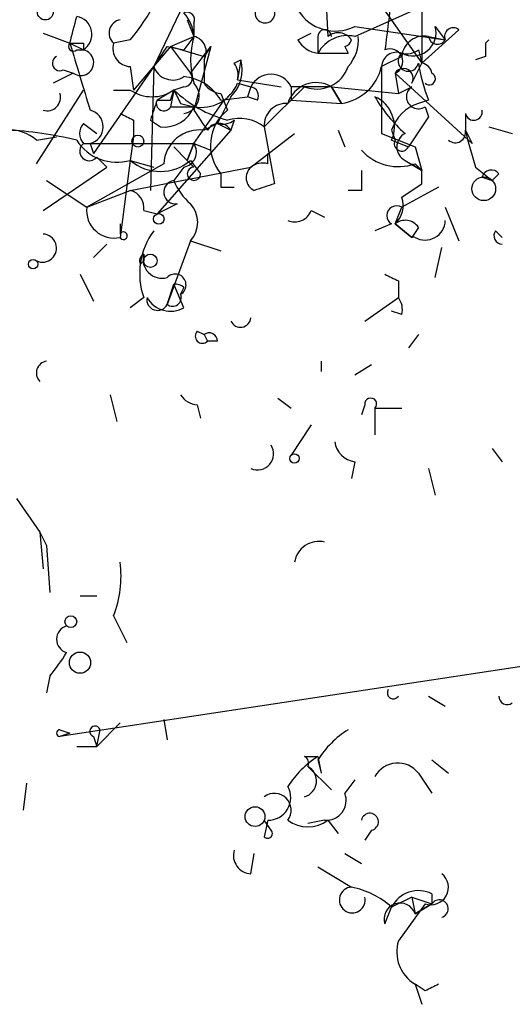
# Model space of a CAD drawing. Extents: x 2 to 133334, y 0 to 138084.
# Drawn here: x 20 to 33, y 138026 to 138051 of the extents above; entities that cross this region are included whole.
import ezdxf

# ---------------------------------------------------------------- set-up
doc = ezdxf.new("R2010")
doc.units = 0
doc.header["$MEASUREMENT"] = 0
doc.layers.add('MAIN', color=5, linetype='CONTINUOUS')

msp = doc.modelspace()

# ---------------------------------------------------------------- linework, layer by layer
at = {"layer": 'MAIN'}
for p, q in [((25.5693, 138053.5532), (23.7067, 138049.6585)), ((27.94, 138053.7225), (28.1093, 138050.4205)), ((29.2947, 138051.4365), (30.48, 138049.7432)), ((28.7867, 138050.4205), (30.3107, 138051.0979)), ((30.48, 138051.0979), (30.48, 138049.7432)), ((24.5533, 138050.8439), (24.7227, 138050.4205)), ((24.7227, 138050.7592), (24.7227, 138050.4205)), ((28.7867, 138050.6745), (31.0727, 138050.3359)), ((31.4113, 138050.5899), (30.48, 138049.7432)), ((30.8187, 138050.6745), (31.0727, 138050.3359)), ((20.9127, 138050.5052), (21.59, 138050.2512)), ((23.114, 138050.3359), (22.6907, 138050.2512)), ((24.13, 138050.1665), (24.7227, 138050.4205)), ((24.7227, 138050.4205), (24.4687, 138050.0819)), ((27.3473, 138050.3359), (27.686, 138050.5052)), ((27.8553, 138050.4205), (27.8553, 138049.9972)), ((30.6493, 138050.4205), (31.0727, 138050.3359)), ((32.0887, 138050.2512), (32.1733, 138050.3359)), ((32.1733, 138050.3359), (32.0887, 138050.2512)), ((32.0887, 138050.2512), (32.1733, 138050.3359)), ((21.59, 138050.2512), (21.9287, 138050.0819)), ((21.7593, 138050.0819), (21.9287, 138050.0819)), ((21.9287, 138050.2512), (21.9287, 138050.0819)), ((24.13, 138050.1665), (23.1987, 138049.0659)), ((24.0453, 138050.1665), (24.4687, 138050.0819)), ((24.13, 138050.1665), (24.9767, 138049.9125)), ((24.13, 138050.1665), (24.638, 138049.4892)), ((24.638, 138049.4892), (25.146, 138050.1665)), ((25.146, 138050.1665), (24.7227, 138048.5579)), ((25.146, 138050.1665), (24.9767, 138049.9125)), ((28.5327, 138050.1665), (28.6173, 138049.9972)), ((30.3953, 138050.0819), (30.48, 138049.7432)), ((24.9767, 138049.8279), (24.9767, 138049.2352)), ((25.7387, 138049.7432), (25.908, 138049.8279)), ((25.908, 138049.8279), (25.8233, 138049.3199)), ((27.8553, 138049.9972), (28.6173, 138049.9972)), ((29.972, 138049.9125), (29.464, 138049.6585)), ((32.0887, 138049.9125), (31.8347, 138049.8279)), ((21.4207, 138049.5739), (21.6747, 138049.4892)), ((23.7067, 138049.6585), (22.1827, 138047.4572)), ((23.114, 138049.6585), (23.1987, 138049.0659)), ((23.7067, 138049.6585), (23.622, 138046.5259)), ((29.464, 138049.6585), (29.464, 138047.9652)), ((30.226, 138049.2352), (30.48, 138049.7432)), ((21.6747, 138049.4892), (21.1667, 138049.2352)), ((25.8233, 138049.3199), (26.924, 138049.1505)), ((29.8027, 138049.4892), (29.8873, 138048.9812)), ((29.8027, 138049.4892), (31.75, 138047.7112)), ((20.7433, 138047.2032), (21.9287, 138049.0659)), ((22.6907, 138049.0659), (23.114, 138049.0659)), ((24.2147, 138049.0659), (23.7913, 138048.8119)), ((24.2147, 138049.0659), (24.13, 138048.6425)), ((24.13, 138048.8119), (24.2147, 138049.0659)), ((24.4687, 138049.1505), (24.2147, 138049.0659)), ((25.8233, 138049.2352), (26.162, 138049.1505)), ((26.162, 138049.1505), (26.0773, 138048.8965)), ((27.5167, 138049.1505), (26.5007, 138048.1345)), ((28.194, 138049.1505), (27.178, 138049.1505)), ((27.178, 138049.1505), (27.178, 138048.8119)), ((28.194, 138049.1505), (29.8873, 138048.9812)), ((28.448, 138048.7272), (28.194, 138049.1505)), ((28.194, 138049.1505), (28.448, 138048.7272)), ((29.8873, 138048.9812), (30.226, 138049.1505)), ((24.7227, 138047.7112), (25.4847, 138048.8119)), ((25.654, 138048.8965), (25.3153, 138048.2192)), ((25.4, 138048.9812), (25.5693, 138048.5579)), ((25.4, 138048.8119), (26.0773, 138048.8965)), ((26.3313, 138048.8119), (26.0773, 138048.8965)), ((27.178, 138048.8119), (28.448, 138048.7272)), ((30.6493, 138048.8119), (30.3953, 138048.7272)), ((24.13, 138048.6425), (24.7227, 138048.6425)), ((24.384, 138048.7272), (24.7227, 138048.6425)), ((30.5647, 138048.6425), (30.6493, 138048.3885)), ((23.1987, 138048.3039), (23.1987, 138047.8805)), ((23.622, 138048.3039), (23.876, 138048.1345)), ((25.7387, 138048.3039), (25.654, 138048.0499)), ((30.6493, 138048.3885), (30.1413, 138047.6265)), ((31.5807, 138048.4732), (31.5807, 138048.0499)), ((21.9287, 138048.2192), (22.2673, 138047.9652)), ((25.654, 138048.0499), (23.7913, 138045.9332)), ((25.3153, 138048.2192), (24.9767, 138048.0499)), ((25.3153, 138048.2192), (25.654, 138048.0499)), ((25.3153, 138048.2192), (25.654, 138048.0499)), ((26.5007, 138048.1345), (26.7547, 138046.6952)), ((28.3633, 138048.0499), (28.5327, 138047.6265)), ((29.718, 138048.0499), (29.8027, 138047.7959)), ((31.5807, 138048.0499), (31.75, 138047.7112)), ((32.1733, 138048.1345), (32.766, 138047.9652)), ((20.7433, 138047.7959), (21.2513, 138047.8805)), ((23.1987, 138047.8805), (23.114, 138047.2879)), ((26.162, 138047.1185), (27.2627, 138047.9652)), ((21.9287, 138047.7112), (24.7227, 138047.7112)), ((22.098, 138047.7112), (22.1827, 138047.4572)), ((24.2147, 138047.6265), (24.5533, 138047.2879)), ((24.7227, 138047.7112), (24.5533, 138047.2879)), ((24.5533, 138047.2879), (24.7227, 138047.7112)), ((24.7227, 138047.7112), (25.146, 138047.5419)), ((29.718, 138047.7959), (30.1413, 138047.6265)), ((30.3107, 138047.6265), (30.48, 138047.0339)), ((22.2673, 138047.3725), (22.5213, 138047.1185)), ((26.5853, 138047.2032), (26.5853, 138047.4572)), ((20.9127, 138046.0179), (22.5213, 138047.1185)), ((23.9607, 138047.2032), (22.0133, 138046.1025)), ((23.114, 138047.2879), (22.86, 138045.3405)), ((23.114, 138047.2879), (23.7067, 138047.1185)), ((23.114, 138046.5259), (26.162, 138047.1185)), ((24.4687, 138047.1185), (24.2147, 138046.7799)), ((24.5533, 138047.2879), (24.7227, 138047.1185)), ((24.638, 138047.2879), (24.892, 138046.9492)), ((30.0567, 138047.2879), (30.48, 138047.0339)), ((30.226, 138047.2032), (30.48, 138047.0339)), ((30.3107, 138047.2032), (30.48, 138047.0339)), ((31.8347, 138047.1185), (32.258, 138046.7799)), ((30.48, 138046.6952), (30.48, 138047.0339)), ((32.004, 138046.8645), (32.258, 138046.7799)), ((32.4273, 138046.9492), (32.258, 138046.7799)), ((20.9973, 138046.7799), (22.0133, 138046.1025)), ((25.4, 138046.6105), (25.7387, 138046.6105)), ((30.9033, 138046.6105), (29.972, 138046.1025)), ((22.0133, 138046.1025), (23.114, 138046.5259)), ((28.956, 138046.5259), (28.6173, 138046.5259)), ((24.2993, 138046.1872), (23.7913, 138045.9332)), ((29.8027, 138045.6792), (29.972, 138046.1025)), ((31.0727, 138046.1025), (31.4113, 138045.2559)), ((23.4527, 138046.0179), (23.7913, 138045.9332)), ((27.686, 138046.0179), (28.0247, 138045.8485)), ((22.86, 138045.6792), (22.86, 138045.4252)), ((29.718, 138045.6792), (29.2947, 138045.5099)), ((29.8027, 138045.6792), (30.226, 138045.3405)), ((30.226, 138045.3405), (29.8027, 138045.6792)), ((30.3953, 138045.5945), (30.226, 138045.3405)), ((32.3427, 138045.5099), (32.512, 138045.3405)), ((22.5213, 138045.1712), (22.1827, 138044.8325)), ((24.638, 138045.2559), (24.0453, 138043.6472)), ((24.638, 138045.2559), (25.4, 138045.0019)), ((30.8187, 138044.3245), (30.988, 138045.0865)), ((23.4527, 138044.9172), (23.4527, 138044.7479)), ((23.368, 138044.6632), (23.4527, 138044.7479)), ((21.844, 138044.4092), (22.1827, 138043.7319)), ((24.0453, 138043.6472), (24.2147, 138044.1552)), ((24.4687, 138043.5625), (24.2147, 138044.1552)), ((24.4687, 138044.0705), (24.384, 138043.9012)), ((29.8873, 138044.2399), (29.8873, 138043.8165)), ((23.4527, 138043.8165), (23.114, 138043.5625)), ((29.0407, 138043.2239), (29.8873, 138043.8165)), ((29.972, 138043.3932), (29.718, 138043.4779)), ((24.8073, 138042.9699), (24.9767, 138042.8852)), ((24.9767, 138042.8852), (25.0613, 138042.7159)), ((30.3953, 138042.8852), (30.1413, 138042.5465)), ((25.3153, 138042.7159), (25.0613, 138042.7159)), ((27.94, 138042.2079), (27.94, 138041.9539)), ((28.7867, 138041.8692), (29.21, 138042.1232)), ((22.606, 138041.3612), (22.7753, 138040.6839)), ((24.8073, 138041.1072), (24.892, 138040.7685)), ((26.8393, 138041.2765), (27.178, 138041.0225)), ((29.0407, 138041.1072), (28.956, 138040.8532)), ((29.2947, 138041.0225), (29.972, 138041.0225)), ((29.2947, 138041.0225), (29.2947, 138040.3452)), ((27.686, 138040.5992), (27.178, 138039.8372)), ((32.258, 138040.0065), (32.512, 138039.6679)), ((28.7867, 138039.6679), (28.702, 138039.2445)), ((30.6493, 138039.4985), (30.8187, 138038.8212)), ((20.2353, 138038.7365), (20.828, 138037.8899)), ((20.828, 138037.8899), (20.9973, 138037.5512)), ((20.828, 138037.8899), (20.9127, 138036.9585)), ((20.9973, 138037.5512), (21.082, 138036.3659)), ((21.844, 138036.2812), (22.2673, 138036.2812)), ((22.6907, 138035.7732), (23.0293, 138035.0959)), ((38.1, 138035.2652), (21.336, 138032.7252)), ((21.082, 138034.2492), (20.9973, 138033.8259)), ((30.6493, 138033.7412), (31.0727, 138033.4872)), ((23.9607, 138033.1485), (24.0453, 138032.6405)), ((21.336, 138032.8945), (21.59, 138032.8099)), ((22.2673, 138032.4712), (22.86, 138033.0639)), ((22.2673, 138032.4712), (22.352, 138032.8945)), ((21.59, 138032.8099), (21.336, 138032.7252)), ((22.1827, 138032.7252), (22.2673, 138032.4712)), ((21.7593, 138032.4712), (22.2673, 138032.4712)), ((27.5167, 138032.2172), (27.8553, 138032.2172)), ((27.8553, 138032.2172), (27.94, 138031.7939)), ((27.8553, 138032.1325), (27.94, 138031.7939)), ((30.734, 138032.1325), (31.1573, 138031.7939)), ((27.6013, 138031.9632), (28.194, 138031.3705)), ((28.7867, 138031.6245), (28.5327, 138031.2859)), ((30.3953, 138031.7939), (30.734, 138031.2859)), ((20.4893, 138031.5399), (20.4047, 138030.8625)), ((26.5853, 138030.6085), (26.5007, 138030.1852)), ((26.67, 138030.3545), (26.5007, 138030.6085)), ((28.0247, 138030.6085), (27.6013, 138030.5239)), ((28.1093, 138030.6085), (28.3633, 138030.2699)), ((29.21, 138030.3545), (29.0407, 138030.1005)), ((26.162, 138029.2539), (26.2467, 138029.7619)), ((28.5327, 138029.7619), (28.956, 138029.5079)), ((27.8553, 138029.4232), (28.702, 138028.9152)), ((30.226, 138028.6612), (29.718, 138028.4072)), ((30.226, 138028.6612), (30.734, 138028.4919)), ((30.226, 138028.6612), (30.3107, 138028.2379)), ((30.734, 138028.7459), (30.734, 138028.4919)), ((29.5487, 138027.9839), (29.718, 138028.4072)), ((30.5647, 138028.4919), (29.8873, 138027.5605)), ((30.3107, 138028.2379), (30.734, 138028.4919)), ((30.734, 138028.4919), (30.3107, 138028.2379)), ((30.3107, 138026.4599), (30.48, 138025.9519)), ((30.5647, 138026.2905), (30.3107, 138026.4599))]:
    msp.add_line(p, q, dxfattribs=at)
for centre, radius in [((20.967, 138051.0374), 0.201), ((23.3045, 138047.7748), 0.1496), ((32.0463, 138046.5683), 0.2993), ((23.8336, 138045.8063), 0.1338), ((23.622, 138044.7479), 0.1693), ((20.6586, 138044.6632), 0.1197), ((27.2626, 138039.7526), 0.1197), ((21.6111, 138035.6251), 0.1496), ((21.844, 138034.5879), 0.2677), ((26.2659, 138030.6971), 0.2508)]:
    msp.add_circle(centre, radius, dxfattribs=at)
for centre, radius, start, end in [((19.5121, 138053.4068), 4.7333, 319.54983, 347.32112), ((368.2861, 138008.4339), 341.2881, 172.761442, 172.990623), ((24.5533, 138050.8438), 0.1894, 333.46201, 116.53799), ((26.5176, 138051.0132), 0.2517, 137.73703, 19.65842), ((28.2924, 138051.6524), 1.0958, 210.40059, 296.81527), ((-147.6326, 138092.9103), 174.5167, 345.85118, 346.080387), ((21.6822, 138050.4728), 0.4622, 302.23537, 80.39705), ((22.9235, 138050.5052), 0.3446, 100.61863, 227.49364), ((23.7658, 138050.3612), 0.9587, 3.54614, 42.84856), ((28.0247, 138050.4206), 0.1693, 359.96616, 180.03382), ((30.2511, 138050.5161), 0.5892, 241.72559, 15.59281), ((31.2737, 138050.4206), 0.2181, 50.89722, 202.85022), ((26.7538, 138049.8278), 2.1158, 163.7321, 196.2653), ((24.6343, 138050.0319), 0.3985, 329.21375, 77.18426), ((27.9403, 138050.675), 0.6831, 209.76257, 262.8521), ((28.6031, 138049.5881), 0.8524, 77.5616, 151.31819), ((28.3672, 138050.1088), 0.4046, 34.14965, 129.60429), ((28.4902, 138050.3782), 0.2159, 281.35156, 348.70568), ((27.8977, 138050.3217), 0.9786, 317.33562, 5.79448), ((30.5416, 138049.8586), 0.5721, 79.14965, 174.59432), ((30.8761, 138050.4539), 0.2292, 188.37752, 329.02767), ((21.6747, 138050.1665), 0.1198, 135, 315), ((21.7594, 138134.951), 84.7, 269.885408, 270.114524), ((445.1457, 138176.3975), 441.9415, 196.58495, 196.814145), ((21.8609, 138049.7602), 0.3288, 235.50763, 78.09878), ((23.1328, 138050.1194), 0.4613, 163.39949, 267.66421), ((-103.1239, 138134.5624), 152.6259, 326.200557, 326.42974), ((29.6756, 138049.7855), 0.3224, 293.21726, 113.17759), ((30.0989, 138050.4629), 0.4827, 254.75737, 307.88123), ((116.7886, 138050.0818), 84.7001, 179.885408, 180.114524), ((21.336, 138049.7432), 0.1893, 116.57859, 296.57859), ((25.0049, 138049.5738), 0.9382, 313.78204, 15.7147), ((29.8449, 138049.6375), 0.3815, 70.53914, 176.84433), ((30.1413, 138049.7996), 0.2602, 130.58935, 347.48075), ((24.1865, 138049.8279), 0.5088, 199.44628, 303.68382), ((25.358, 138049.447), 0.4823, 344.72196, 37.88436), ((27.8268, 138049.9249), 0.8342, 248.17691, 341.37609), ((28.2755, 138049.9352), 1.2203, 278.12678, 346.89417), ((30.0144, 138049.3622), 0.2469, 329.02828, 149.04022), ((34.2449, 138050.2928), 3.8886, 188.1251, 202.38502), ((30.4375, 138049.4467), 0.2995, 8.15715, 81.84285), ((24.4687, 138049.3622), 0.2116, 270, 36.87531), ((24.3417, 138048.1767), 1.2344, 30.97251, 84.0945), ((26.67, 138048.8966), 0.5679, 26.55603, 153.44397), ((30.6675, 138049.3501), 0.1542, 228.18129, 64.44878), ((23.6644, 138049.87), 0.9744, 235.60867, 304.38647), ((108.9643, 138091.2164), 94.6528, 206.443611, 206.672821), ((26.3954, 138051.3575), 3.1634, 226.42048, 254.86196), ((24.4051, 138048.9177), 0.4491, 278.14273, 44.99098), ((24.9046, 138049.623), 0.9972, 259.49011, 337.11451), ((25.4423, 138049.5314), 0.5518, 212.46323, 265.60368), ((26.114, 138048.9149), 0.2404, 334.63909, 78.48444), ((27.8129, 138048.4987), 0.755, 59.68566, 162.3834), ((27.3473, 137964.5006), 84.6501, 89.885341, 90.114592), ((30.3953, 138048.8965), 0.3053, 123.68486, 303.70048), ((21.0154, 138048.8785), 0.3366, 252.23782, 17.76218), ((150.714, 138006.2304), 133.8752, 161.45383, 161.682999), ((23.9607, 138048.7273), 0.1894, 153.46201, 333.39435), ((23.9607, 138133.4617), 84.65, 269.885341, 270.114592), ((28.9561, 138048.1346), 0.8338, 336.03263, 66.03891), ((32.4663, 138050.7141), 3.6555, 209.81642, 228.76321), ((21.9921, 138048.1346), 0.4363, 284.04261, 75.9542), ((23.9645, 138048.9466), 0.8169, 263.78064, 338.14519), ((151.8919, 138132.9537), 152.6259, 213.570228, 213.799412), ((26.2682, 138047.6711), 1.1291, 128.24216, 219.7432), ((27.0509, 138048.177), 0.5518, 85.59333, 184.41702), ((30.6917, 138047.7535), 1.0178, 106.93056, 163.06944), ((31.7924, 138048.5156), 0.2158, 191.32555, 11.30473), ((65.3593, 138133.0734), 94.6752, 243.327123, 243.55628), ((25.4423, 138048.6852), 0.483, 254.75529, 307.85938), ((25.8655, 138047.2875), 1.0587, 53.13227, 106.24722), ((20.0799, 138047.0756), 0.9793, 47.35477, 95.77871), ((19.6853, 138039.6278), 8.4273, 75.75285, 87.98713), ((22.2249, 138047.9652), 0.3902, 139.38596, 220.61404), ((24.8657, 138047.1502), 0.9065, 82.96671, 176.64838), ((25.3576, 138047.8804), 0.3414, 29.76361, 150.22805), ((31.3267, 138047.9935), 0.2603, 229.39393, 12.51925), ((45.6184, 138051.3778), 14.4268, 193.33683, 197.17167), ((114.5743, 138259.5007), 228.0154, 248.082846, 248.311997), ((30.226, 138047.6265), 0.3787, 116.55828, 243.43495), ((22.7753, 138048.445), 1.2056, 212.57361, 286.31552), ((22.0768, 138047.5207), 0.2413, 127.86249, 322.11877), ((24.3981, 138047.4995), 0.3875, 280.49794, 33.11188), ((29.972, 138047.7112), 0.1893, 153.42141, 333.42141), ((29.8874, 138048.3888), 1.2589, 222.27951, 289.64831), ((23.876, 138048.1768), 1.1708, 229.39552, 310.60448), ((24.7227, 138046.9492), 0.1693, 90, 0), ((26.4017, 138046.8504), 0.3596, 131.79892, 244.46816), ((26.4584, 138046.7373), 0.4829, 74.76361, 127.86666), ((110.0999, 138046.7798), 84.7001, 179.885408, 180.114524), ((155.9559, 138046.7799), 127.0002, 179.885409, 180.114592), ((32.2368, 138046.8011), 0.2413, 37.86249, 164.76571), ((24.257, 138046.4836), 0.2993, 98.12469, 278.12198), ((25.6126, 138047.3307), 1.5025, 201.50541, 229.55919), ((68.8232, 137919.6182), 133.8593, 108.316987, 108.546184), ((-54.4412, 138173.5142), 152.6259, 303.578058, 303.807262), ((23.0037, 138046.0854), 0.4541, 351.45052, 75.94234), ((29.3795, 138046.1448), 0.6292, 312.26879, 19.66179), ((22.7062, 138046.021), 0.6977, 173.2916, 282.73547), ((24.1299, 138045.7216), 0.6892, 317.49313, 42.50074), ((29.8449, 138045.8909), 0.2468, 59.00838, 239.06013), ((27.2627, 138046.1871), 0.4558, 248.18459, 338.21259), ((30.0605, 138045.3677), 0.4043, 34.11447, 129.61144), ((30.5646, 138045.7809), 0.5084, 240.03563, 358.08371), ((20.8951, 138045.0698), 0.3558, 244.75261, 87.16493), ((22.9446, 138045.3828), 0.0946, 206.56505, 153.38079), ((25.2035, 138044.4196), 1.8518, 143.92963, 199.00735), ((30.2683, 138045.0932), 0.2509, 80.27114, 99.70636), ((32.512, 138045.3829), 0.2117, 143.12469, 270), ((23.5373, 138044.7479), 0.1893, 116.55151, 206.57859), ((23.9183, 138044.7901), 0.4826, 164.73135, 285.2572), ((24.2481, 138044.1396), 0.2744, 299.68532, 137.64345), ((72.038, 138128.9644), 94.6305, 243.320303, 243.549513), ((24.2569, 138043.8586), 0.2996, 45.01352, 98.09765), ((23.8019, 138043.7636), 0.2698, 168.69423, 334.4417), ((24.13, 138044.1552), 0.6826, 209.74592, 299.74592), ((24.1829, 138043.8166), 0.2182, 230.91378, 22.81582), ((29.5063, 138043.5201), 0.4827, 344.75737, 37.88123), ((25.8965, 138043.3355), 0.2669, 204.71218, 354.19327), ((24.9343, 138042.8429), 0.1796, 135, 315), ((25.1037, 138042.7159), 0.2116, 0, 126.87531), ((21.0397, 138041.9116), 0.2993, 98.14364, 225), ((24.8496, 138041.6574), 0.5518, 212.46323, 265.60368), ((29.1889, 138041.1284), 0.1497, 314.97294, 188.14093), ((26.3282, 138039.8701), 0.4071, 245.90318, 32.8976), ((28.8712, 138040.2604), 0.5985, 188.11656, 261.88344), ((27.8765, 138037.0327), 0.6211, 76.19643, 171.18371), ((20.0649, 138036.7893), 2.8155, 338.84517, 6.90719), ((21.6041, 138035.1805), 0.3528, 106.26215, 253.7333), ((15.9623, 138038.3532), 6.5616, 321.28401, 327.64715), ((29.7603, 138033.8259), 0.1526, 146.33076, 326.29952), ((32.639, 138033.7412), 0.2117, 180, 306.87531), ((21.336, 138032.8099), 0.0847, 90, 270), ((22.225, 138032.8522), 0.1339, 18.42141, 251.57859), ((29.929, 138030.8208), 2.4537, 122.31503, 147.68497), ((29.169, 138030.1415), 2.4565, 122.32951, 147.67049), ((27.432, 138032.0479), 0.1893, 333.42141, 63.42141), ((27.4065, 138031.5991), 0.4129, 285.48028, 61.85242), ((29.8726, 138031.3925), 0.659, 37.52195, 151.27644), ((26.6054, 138031.1722), 0.564, 267.95785, 30.11531), ((26.7547, 138030.8625), 0.4234, 323.12469, 126.86719), ((28.0729, 138031.1015), 0.4954, 264.41601, 21.85295), ((29.1677, 138030.5662), 0.2159, 281.29952, 168.70048), ((27.6013, 138031.286), 0.8468, 233.13687, 306.86313), ((26.5854, 138030.2698), 0.1197, 224.96616, 45.03384), ((26.1808, 138029.7148), 0.4613, 163.4114, 267.66421), ((30.7071, 138028.9114), 0.443, 251.25013, 50.64325), ((28.7223, 138028.5894), 0.3264, 93.56539, 12.70779), ((28.2782, 138026.7977), 2.1595, 48.18535, 78.68226), ((30.3953, 138028.0686), 0.7572, 63.43157, 153.43833), ((29.9297, 138028.1109), 0.4016, 18.43495, 198.43495), ((30.9211, 138028.3676), 0.2246, 287.32968, 146.4019), ((30.8123, 138027.2846), 0.9653, 163.39172, 238.69115), ((73.084, 137941.7253), 94.6529, 116.464022, 116.693205)]:
    msp.add_arc(centre, radius, start, end, dxfattribs=at)

doc.saveas('drawing.dxf')
